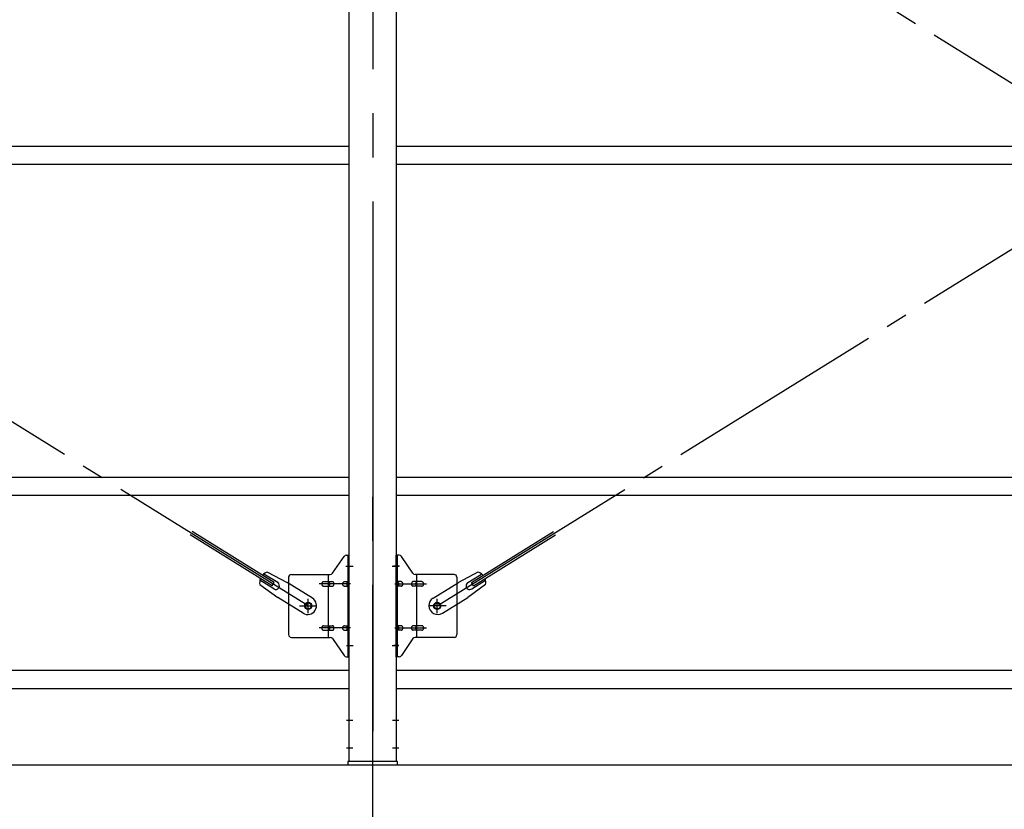
# Model space of a CAD drawing. Extents: x 868 to 32764, y 310 to 22484.
# Drawn here: x 18734 to 20519, y 14842 to 16273 of the extents above; entities that cross this region are included whole.
import ezdxf

# ---------------------------------------------------------------- set-up
doc = ezdxf.new("R2010")
doc.units = 0
doc.header["$LTSCALE"] = 80
doc.header["$MEASUREMENT"] = 0
doc.linetypes.add('1PL-M', pattern=[15, 12, -1, 1, -1])
doc.linetypes.add('1PL-SL', pattern=[6.5, 5, -0.5, 0.5, -0.5])
for name, color, linetype in [('1PL-M1', 6, '1PL-M'), ('SUNPOU', 4, 'CONTINUOUS'), ('アンカ_プレ_ト', 1, 'CONTINUOUS'), ('ブレ_ス', 3, 'CONTINUOUS'), ('ブレ_ス取付金物', 2, 'CONTINUOUS'), ('後柱', 3, 'CONTINUOUS'), ('胴縁', 1, 'CONTINUOUS')]:
    doc.layers.add(name, color=color, linetype=linetype)

msp = doc.modelspace()

# ---------------------------------------------------------------- linework, layer by layer
at = {"layer": '1PL-M1'}
msp.add_line((19373.6, 13088.3), (19373.6, 15428.3), dxfattribs=at)
msp.add_line((19373.6, 13088.3), (19373.6, 15428.3), dxfattribs=at)
at = {"layer": 'SUNPOU'}
msp.add_line((13653.6, 14922.3), (22293.6, 14922.3), dxfattribs=at)
at = {"layer": 'アンカ_プレ_ト', "color": 6, "linetype": '1PL-SL'}
msp.add_line((19373.6, 14897.3), (19373.6, 14953.3), dxfattribs=at)
at = {"layer": 'アンカ_プレ_ト'}
for p, q in [((19418.6, 14928.3), (19328.6, 14928.3)), ((19328.6, 14928.3), (19328.6, 14922.3)), ((19418.6, 14922.3), (19418.6, 14928.3)), ((19328.6, 14922.3), (19418.6, 14922.3))]:
    msp.add_line(p, q, dxfattribs=at)
at = {"layer": 'ブレ_ス', "color": 6, "linetype": '1PL-SL'}
for p, q in [((19256.6, 15210.3), (16690.6, 16804.3)), ((22056.6, 15210.3), (19490.6, 16804.3)), ((19490.6, 15210.3), (22056.6, 16804.3))]:
    msp.add_line(p, q, dxfattribs=at)
at = {"layer": 'ブレ_ス'}
for p, q in [((19191, 15246.9), (19042.4, 15339.2)), ((19194.7, 15252.8), (19046.1, 15345.1)), ((19552.5, 15252.8), (19701.1, 15345.1)), ((19556.2, 15246.9), (19704.8, 15339.2)), ((19201.3, 15252.5), (19176.1, 15268.1)), ((19183, 15271.7), (19218.3, 15252.9)), ((19564.2, 15271.7), (19528.9, 15252.9)), ((19545.9, 15252.5), (19571, 15268.1)), ((19168.9, 15249), (19201.4, 15225.7)), ((19194.2, 15241.1), (19169.1, 15256.7)), ((19191, 15246.9), (19194.7, 15252.8)), ((19264.2, 15224.4), (19218.3, 15252.9)), ((19483, 15224.4), (19528.9, 15252.9)), ((19578.3, 15249), (19545.8, 15225.7)), ((19556.2, 15246.9), (19552.5, 15252.8)), ((19553, 15241.1), (19578.1, 15256.7)), ((19247.3, 15197.2), (19201.4, 15225.7)), ((19499.9, 15197.2), (19545.8, 15225.7))]:
    msp.add_line(p, q, dxfattribs=at)
for centre in [(19256.6, 15210.3), (19490.6, 15210.3)]:
    msp.add_circle(centre, 5.5, dxfattribs=at)
for centre, radius, start, end in [((19188.6, 15252.5), 20, 106.3155, 138.0724), ((19558.6, 15252.5), 20, 41.9276, 73.6845), ((19188.6, 15252.5), 20, 158.2298, 189.9867), ((19197.7, 15246.8), 6.7, 238.1511, 58.1511), ((19549.5, 15246.8), 6.7, 121.8489, 301.8489), ((19558.6, 15252.5), 20, 350.0133, 21.7702), ((19255.7, 15210.8), 16, 238.1511, 58.1511), ((19491.5, 15210.8), 16, 121.8489, 301.8489)]:
    msp.add_arc(centre, radius, start, end, dxfattribs=at)
at = {"layer": 'ブレ_ス取付金物'}
for p, q in [((19300.6, 15269.4), (19321.6, 15300.1)), ((19325.7, 15302.3), (19331.1, 15302.3)), ((19328.8, 15118.3), (19328.8, 15302.3)), ((19331.1, 15118.3), (19331.1, 15302.3)), ((19421.5, 15302.3), (19416.1, 15302.3)), ((19416.1, 15118.3), (19416.1, 15302.3)), ((19418.4, 15118.3), (19418.4, 15302.3)), ((19446.6, 15269.4), (19425.6, 15300.1)), ((19221.1, 15262.3), (19221.1, 15158.3)), ((19226.1, 15267.3), (19296.5, 15267.3)), ((19293.4, 15153.3), (19293.4, 15267.3)), ((19328.8, 15262.3), (19331.1, 15262.3)), ((19418.4, 15262.3), (19416.1, 15262.3)), ((19521.1, 15267.3), (19450.7, 15267.3)), ((19453.8, 15153.3), (19453.8, 15267.3)), ((19526.1, 15262.3), (19526.1, 15158.3)), ((19284.6, 15254.3), (19293.4, 15254.3)), ((19284.6, 15246.3), (19293.4, 15246.3)), ((19294.4, 15254.3), (19300.9, 15254.3)), ((19294.4, 15246.3), (19300.9, 15246.3)), ((19322.3, 15254.3), (19328.8, 15254.3)), ((19322.3, 15246.3), (19328.8, 15246.3)), ((19424.9, 15254.3), (19418.4, 15254.3)), ((19424.9, 15246.3), (19418.4, 15246.3)), ((19452.8, 15254.3), (19446.3, 15254.3)), ((19452.8, 15246.3), (19446.3, 15246.3)), ((19462.6, 15254.3), (19453.8, 15254.3)), ((19462.6, 15246.3), (19453.8, 15246.3)), ((19284.6, 15174.3), (19293.4, 15174.3)), ((19294.4, 15174.3), (19300.9, 15174.3)), ((19322.3, 15174.3), (19328.8, 15174.3)), ((19424.9, 15174.3), (19418.4, 15174.3)), ((19452.8, 15174.3), (19446.3, 15174.3)), ((19462.6, 15174.3), (19453.8, 15174.3)), ((19284.6, 15166.3), (19293.4, 15166.3)), ((19294.4, 15166.3), (19300.9, 15166.3)), ((19322.3, 15166.3), (19328.8, 15166.3)), ((19328.8, 15158.3), (19331.1, 15158.3)), ((19418.4, 15158.3), (19416.1, 15158.3)), ((19424.9, 15166.3), (19418.4, 15166.3)), ((19452.8, 15166.3), (19446.3, 15166.3)), ((19462.6, 15166.3), (19453.8, 15166.3)), ((19226.1, 15153.3), (19296.5, 15153.3)), ((19300.6, 15151.1), (19321.6, 15120.4)), ((19446.6, 15151.1), (19425.6, 15120.4)), ((19521.1, 15153.3), (19450.7, 15153.3)), ((19325.7, 15118.3), (19331.1, 15118.3)), ((19421.5, 15118.3), (19416.1, 15118.3))]:
    msp.add_line(p, q, dxfattribs=at)
at = {"layer": 'ブレ_ス取付金物', "color": 6, "linetype": '1PL-SL'}
for p, q in [((19325, 15282.3), (19336.2, 15282.3)), ((19422.2, 15282.3), (19411, 15282.3)), ((19333.6, 15250.3), (19276.2, 15250.3)), ((19413.6, 15250.3), (19471, 15250.3)), ((19240.6, 15210.3), (19272.4, 15210.3)), ((19256.6, 15197.3), (19256.6, 15223.2)), ((19506.6, 15210.3), (19474.8, 15210.3)), ((19490.6, 15197.3), (19490.6, 15223.2)), ((19333.6, 15170.3), (19276.2, 15170.3)), ((19413.6, 15170.3), (19471, 15170.3)), ((19326.1, 15138.3), (19335, 15138.3)), ((19421.1, 15138.3), (19412.1, 15138.3))]:
    msp.add_line(p, q, dxfattribs=at)
at = {"layer": 'ブレ_ス取付金物'}
for centre in [(19256.6, 15210.3), (19490.6, 15210.3)]:
    msp.add_circle(centre, 6.5, dxfattribs=at)
for centre, radius, start, end in [((19325.7, 15297.3), 5, 90, 145.561), ((19325.7, 15297.3), 5, 90, 145.561), ((19421.5, 15297.3), 5, 34.439, 90), ((19421.5, 15297.3), 5, 34.439, 90), ((19226.1, 15262.3), 5, 90, 180), ((19296.5, 15272.3), 5, 270, 325.561), ((19450.7, 15272.3), 5, 214.439, 270), ((19521.1, 15262.3), 5, 0, 90), ((19285.6, 15250.3), 4.56, 160.0776, 180), ((19285.6, 15250.3), 4.56, 180, 199.9224), ((19285.1, 15250.4), 4.01, 138.8141, 160.0776), ((19285.1, 15250.1), 4.01, 199.9224, 221.1859), ((19284.8, 15250.7), 3.57, 115.3323, 138.8141), ((19284.8, 15249.8), 3.57, 221.1859, 244.6677), ((19284.6, 15251.2), 3.07, 90, 115.3323), ((19284.6, 15249.3), 3.07, 244.6677, 270), ((19293.4, 15252.6), 1.61, 56.4659, 90), ((19293.4, 15247.9), 1.61, 270, 303.5341), ((19292.6, 15251.5), 2.98, 32.0054, 56.4659), ((19292.6, 15249), 2.98, 303.5341, 327.9946), ((19291.4, 15250.7), 4.4, 14.5143, 32.0054), ((19291.4, 15249.8), 4.4, 327.9946, 345.4857), ((19289.5, 15250.3), 6.38, 360, 14.5143), ((19289.5, 15250.3), 6.38, 345.4857, 0), ((19300.9, 15252.6), 1.61, 56.4659, 90), ((19300.9, 15247.9), 1.61, 270, 303.5341), ((19300.1, 15251.5), 2.98, 32.0054, 56.4659), ((19300.1, 15249), 2.98, 303.5341, 327.9946), ((19298.9, 15250.7), 4.4, 14.5143, 32.0054), ((19298.9, 15249.8), 4.4, 327.9946, 345.4857), ((19297, 15250.3), 6.38, 360, 14.5143), ((19297, 15250.3), 6.38, 345.4857, 0), ((19323.3, 15250.3), 4.56, 160.0776, 180), ((19323.3, 15250.3), 4.56, 180, 199.9224), ((19322.8, 15250.4), 4.01, 138.8141, 160.0776), ((19322.8, 15250.1), 4.01, 199.9224, 221.1859), ((19322.5, 15250.7), 3.57, 115.3323, 138.8141), ((19322.5, 15249.8), 3.57, 221.1859, 244.6677), ((19322.3, 15251.2), 3.07, 90, 115.3323), ((19322.3, 15249.3), 3.07, 244.6677, 270), ((19332.7, 15250.3), 6.38, 165.4857, 180), ((19332.7, 15250.3), 6.38, 180, 194.5143), ((19330.8, 15250.7), 4.4, 147.9946, 165.4857), ((19330.8, 15249.8), 4.4, 194.5143, 212.0054), ((19329.5, 15251.5), 2.98, 123.5341, 147.9946), ((19329.5, 15249), 2.98, 212.0054, 236.4659), ((19328.8, 15252.6), 1.61, 90, 123.5341), ((19328.8, 15247.9), 1.61, 236.4659, 270), ((19418.4, 15252.6), 1.61, 56.4659, 90), ((19418.4, 15247.9), 1.61, 270, 303.5341), ((19417.6, 15251.5), 2.98, 32.0054, 56.4659), ((19417.6, 15249), 2.98, 303.5341, 327.9946), ((19416.4, 15250.7), 4.4, 14.5143, 32.0054), ((19416.4, 15249.8), 4.4, 327.9946, 345.4857), ((19414.5, 15250.3), 6.38, 360, 14.5143), ((19414.5, 15250.3), 6.38, 345.4857, 0), ((19424.9, 15251.2), 3.07, 64.6677, 90), ((19424.9, 15249.3), 3.07, 270, 295.3323), ((19424.7, 15250.7), 3.57, 41.1859, 64.6677), ((19424.7, 15249.8), 3.57, 295.3323, 318.8141), ((19424.3, 15250.4), 4.01, 19.9224, 41.1859), ((19424.3, 15250.1), 4.01, 318.8141, 340.0776), ((19423.8, 15250.3), 4.56, 360, 19.9224), ((19423.8, 15250.3), 4.56, 340.0776, 0), ((19450.2, 15250.3), 6.38, 165.4857, 180), ((19450.2, 15250.3), 6.38, 180, 194.5143), ((19448.3, 15250.7), 4.4, 147.9946, 165.4857), ((19448.3, 15249.8), 4.4, 194.5143, 212.0054), ((19447, 15251.5), 2.98, 123.5341, 147.9946), ((19447, 15249), 2.98, 212.0054, 236.4659), ((19446.3, 15252.6), 1.61, 90, 123.5341), ((19446.3, 15247.9), 1.61, 236.4659, 270), ((19457.7, 15250.3), 6.38, 165.4857, 180), ((19457.7, 15250.3), 6.38, 180, 194.5143), ((19455.8, 15250.7), 4.4, 147.9946, 165.4857), ((19455.8, 15249.8), 4.4, 194.5143, 212.0054), ((19454.5, 15251.5), 2.98, 123.5341, 147.9946), ((19454.5, 15249), 2.98, 212.0054, 236.4659), ((19453.8, 15252.6), 1.61, 90, 123.5341), ((19453.8, 15247.9), 1.61, 236.4659, 270), ((19462.6, 15251.2), 3.07, 64.6677, 90), ((19462.6, 15249.3), 3.07, 270, 295.3323), ((19462.4, 15250.7), 3.57, 41.1859, 64.6677), ((19462.4, 15249.8), 3.57, 295.3323, 318.8141), ((19462, 15250.4), 4.01, 19.9224, 41.1859), ((19462, 15250.1), 4.01, 318.8141, 340.0776), ((19461.5, 15250.3), 4.56, 0, 19.9224), ((19461.5, 15250.3), 4.56, 340.0776, 360), ((19285.1, 15170.4), 4.01, 138.8141, 160.0776), ((19284.8, 15170.7), 3.57, 115.3323, 138.8141), ((19284.6, 15171.2), 3.07, 90, 115.3323), ((19293.4, 15172.6), 1.61, 56.4659, 90), ((19292.6, 15171.5), 2.98, 32.0054, 56.4659), ((19291.4, 15170.7), 4.4, 14.5143, 32.0054), ((19300.9, 15172.6), 1.61, 56.4659, 90), ((19300.1, 15171.5), 2.98, 32.0054, 56.4659), ((19298.9, 15170.7), 4.4, 14.5143, 32.0054), ((19322.8, 15170.4), 4.01, 138.8141, 160.0776), ((19322.5, 15170.7), 3.57, 115.3323, 138.8141), ((19322.3, 15171.2), 3.07, 90, 115.3323), ((19330.8, 15170.7), 4.4, 147.9946, 165.4857), ((19329.5, 15171.5), 2.98, 123.5341, 147.9946), ((19328.8, 15172.6), 1.61, 90, 123.5341), ((19418.4, 15172.6), 1.61, 56.4659, 90), ((19417.6, 15171.5), 2.98, 32.0054, 56.4659), ((19416.4, 15170.7), 4.4, 14.5143, 32.0054), ((19424.9, 15171.2), 3.07, 64.6677, 90), ((19424.7, 15170.7), 3.57, 41.1859, 64.6677), ((19424.3, 15170.4), 4.01, 19.9224, 41.1859), ((19448.3, 15170.7), 4.4, 147.9946, 165.4857), ((19447, 15171.5), 2.98, 123.5341, 147.9946), ((19446.3, 15172.6), 1.61, 90, 123.5341), ((19455.8, 15170.7), 4.4, 147.9946, 165.4857), ((19454.5, 15171.5), 2.98, 123.5341, 147.9946), ((19453.8, 15172.6), 1.61, 90, 123.5341), ((19462.6, 15171.2), 3.07, 64.6677, 90), ((19462.4, 15170.7), 3.57, 41.1859, 64.6677), ((19462, 15170.4), 4.01, 19.9224, 41.1859), ((19226.1, 15158.3), 5, 180, 270), ((19285.6, 15170.3), 4.56, 160.0776, 180), ((19285.6, 15170.3), 4.56, 180, 199.9224), ((19285.1, 15170.1), 4.01, 199.9224, 221.1859), ((19284.8, 15169.8), 3.57, 221.1859, 244.6677), ((19284.6, 15169.3), 3.07, 244.6677, 270), ((19293.4, 15167.9), 1.61, 270, 303.5341), ((19292.6, 15169), 2.98, 303.5341, 327.9946), ((19291.4, 15169.8), 4.4, 327.9946, 345.4857), ((19289.5, 15170.3), 6.38, 360, 14.5143), ((19289.5, 15170.3), 6.38, 345.4857, 0), ((19300.9, 15167.9), 1.61, 270, 303.5341), ((19300.1, 15169), 2.98, 303.5341, 327.9946), ((19298.9, 15169.8), 4.4, 327.9946, 345.4857), ((19297, 15170.3), 6.38, 360, 14.5143), ((19297, 15170.3), 6.38, 345.4857, 0), ((19323.3, 15170.3), 4.56, 160.0776, 180), ((19323.3, 15170.3), 4.56, 180, 199.9224), ((19322.8, 15170.1), 4.01, 199.9224, 221.1859), ((19322.5, 15169.8), 3.57, 221.1859, 244.6677), ((19322.3, 15169.3), 3.07, 244.6677, 270), ((19332.7, 15170.3), 6.38, 165.4857, 180), ((19332.7, 15170.3), 6.38, 180, 194.5143), ((19330.8, 15169.8), 4.4, 194.5143, 212.0054), ((19329.5, 15169), 2.98, 212.0054, 236.4659), ((19328.8, 15167.9), 1.61, 236.4659, 270), ((19418.4, 15167.9), 1.61, 270, 303.5341), ((19417.6, 15169), 2.98, 303.5341, 327.9946), ((19416.4, 15169.8), 4.4, 327.9946, 345.4857), ((19414.5, 15170.3), 6.38, 360, 14.5143), ((19414.5, 15170.3), 6.38, 345.4857, 0), ((19424.9, 15169.3), 3.07, 270, 295.3323), ((19424.7, 15169.8), 3.57, 295.3323, 318.8141), ((19424.3, 15170.1), 4.01, 318.8141, 340.0776), ((19423.8, 15170.3), 4.56, 0, 19.9224), ((19423.8, 15170.3), 4.56, 340.0776, 360), ((19450.2, 15170.3), 6.38, 165.4857, 180), ((19450.2, 15170.3), 6.38, 180, 194.5143), ((19448.3, 15169.8), 4.4, 194.5143, 212.0054), ((19447, 15169), 2.98, 212.0054, 236.4659), ((19446.3, 15167.9), 1.61, 236.4659, 270), ((19457.7, 15170.3), 6.38, 165.4857, 180), ((19457.7, 15170.3), 6.38, 180, 194.5143), ((19455.8, 15169.8), 4.4, 194.5143, 212.0054), ((19454.5, 15169), 2.98, 212.0054, 236.4659), ((19453.8, 15167.9), 1.61, 236.4659, 270), ((19462.6, 15169.3), 3.07, 270, 295.3323), ((19462.4, 15169.8), 3.57, 295.3323, 318.8141), ((19462, 15170.1), 4.01, 318.8141, 340.0776), ((19461.5, 15170.3), 4.56, 0, 19.9224), ((19461.5, 15170.3), 4.56, 340.0776, 360), ((19521.1, 15158.3), 5, 270, 0), ((19296.5, 15148.3), 5, 34.439, 90), ((19450.7, 15148.3), 5, 90, 145.561), ((19325.7, 15123.3), 5, 214.439, 270), ((19421.5, 15123.3), 5, 270, 325.561)]:
    msp.add_arc(centre, radius, start, end, dxfattribs=at)
at = {"layer": '後柱', "color": 6, "linetype": '1PL-M'}
msp.add_line((19373.6, 17143.3), (19373.6, 14903.3), dxfattribs=at)
at = {"layer": '後柱'}
for p, q in [((19331.1, 14928.3), (19331.1, 17118.3)), ((19416.1, 17118.3), (19416.1, 14928.3)), ((19416.1, 14928.3), (19331.1, 14928.3))]:
    msp.add_line(p, q, dxfattribs=at)
at = {"layer": '後柱', "color": 6, "linetype": '1PL-SL'}
for p, q in [((19326.1, 15282.3), (19338.4, 15282.3)), ((19408.8, 15282.3), (19421.1, 15282.3)), ((19326.1, 15138.3), (19338.4, 15138.3)), ((19408.8, 15138.3), (19421.1, 15138.3)), ((19326.1, 15003.3), (19337.7, 15003.3)), ((19409.5, 15003.3), (19421.1, 15003.3)), ((19326.1, 14953.3), (19337.7, 14953.3)), ((19409.5, 14953.3), (19421.1, 14953.3))]:
    msp.add_line(p, q, dxfattribs=at)
at = {"layer": '胴縁'}
for p, q in [((19331.1, 16043.3), (16616.1, 16043.3)), ((22131.1, 16043.3), (19416.1, 16043.3)), ((19331.1, 16010.3), (16616.1, 16010.3)), ((22131.1, 16010.3), (19416.1, 16010.3)), ((19331.1, 15443.3), (16616.1, 15443.3)), ((22131.1, 15443.3), (19416.1, 15443.3)), ((19331.1, 15410.3), (16616.1, 15410.3)), ((22131.1, 15410.3), (19416.1, 15410.3)), ((19331.1, 15093.3), (16616.1, 15093.3)), ((22131.1, 15093.3), (19416.1, 15093.3)), ((19331.1, 15060.3), (16616.1, 15060.3)), ((22131.1, 15060.3), (19416.1, 15060.3))]:
    msp.add_line(p, q, dxfattribs=at)

doc.saveas('drawing.dxf')
